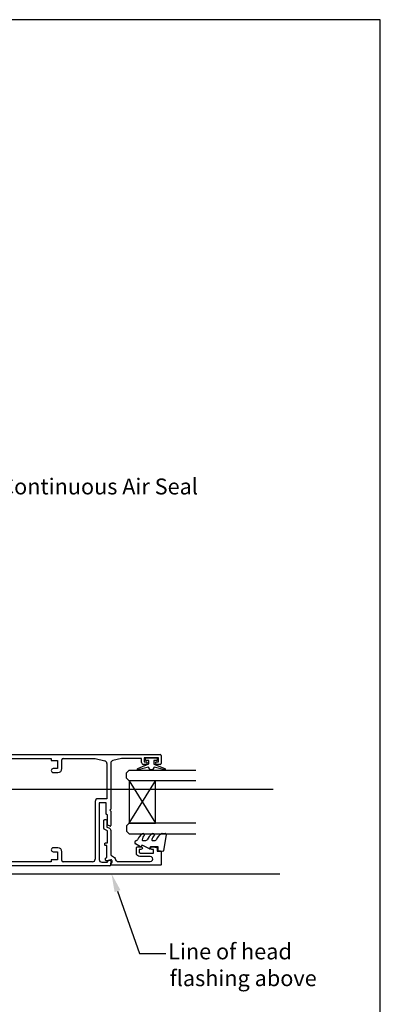
# Model space of a CAD drawing. Extents: x 8938 to 15725, y 3934 to 9470.
# Drawn here: x 11625 to 11761, y 6673 to 7045 of the extents above; entities that cross this region are included whole.
import ezdxf

# ---------------------------------------------------------------- set-up
doc = ezdxf.new("R2010")
doc.units = 0
doc.layers.get('0').update_dxf_attribs({"linetype": 'CONTINUOUS'})
doc.layers.add('OMEGA_WINDOWS_AND_DOORS', color=7, linetype='CONTINUOUS')
doc.styles.add('ARIALOBS', font='txt', dxfattribs={"height": 6})

# ---------------------------------------------------------------- blocks, each defined once
blk = doc.blocks.new('*U417')
at = {"layer": 'OMEGA_WINDOWS_AND_DOORS'}
for p, q in [((11671.77, 6737.54), (11671.94, 6737.39)), ((11675.51, 6737.54), (11675.6, 6737.48)), ((11678.59, 6737.65), (11679.89, 6737.65)), ((11680.14, 6737.36), (11679.16, 6731.16)), ((11670.44, 6732.68), (11668.55, 6733.77)), ((11671.33, 6735.05), (11672.51, 6735.05)), ((11674.94, 6735.05), (11675.99, 6735.05)), ((11670.8, 6733.15), (11670.8, 6732.88)), ((11671.28, 6733.15), (11670.8, 6733.15)), ((11673.91, 6731.92), (11671.28, 6733.15)), ((11674.26, 6732.65), (11674.26, 6732.15)), ((11677.16, 6732.65), (11674.26, 6732.65)), ((11677.16, 6731.1), (11677.16, 6732.65)), ((11678.89, 6730.95), (11677.16, 6731.1))]:
    blk.add_line(p, q, dxfattribs=at)
for centre, radius, start, end in [((11674.11, 6733.1), 5.31, 122.7008, 155.1783), ((11671.48, 6737.2), 0.444, 49.2069, 122.7008), ((11671.77, 6737.2), 0.25, 315.3449, 49.2069), ((11678.2, 6732.89), 5.78, 126.9849, 155.0139), ((11675.13, 6736.96), 0.682, 57, 126.9849), ((11675.43, 6737.22), 0.3, 337.1936, 57), ((11680.4, 6733.91), 4.21, 119.1704, 159.6624), ((11678.59, 6737.15), 0.5, 90, 119.1704), ((11679.89, 6737.4), 0.25, 351.0461, 90), ((11669.3, 6734.12), 1, 107.9896, 177.0762), ((11668.8, 6734.2), 0.5, 184.1353, 240), ((11668.83, 6735.54), 0.5, 287.9896, 335.1783), ((11674.2, 6734.8), 3.16, 135.3449, 170.2777), ((11671.33, 6735.3), 0.25, 170.2777, 270), ((11672.51, 6735.55), 0.5, 270, 335.0139), ((11674.94, 6735.3), 0.25, 163.9287, 270), ((11678.73, 6734.21), 4.19, 136.108, 163.9287), ((11675.99, 6735.55), 0.5, 270, 339.6624), ((11670.56, 6732.88), 0.237, 240, 0), ((11674.01, 6732.15), 0.25, 244.9887, 0), ((11678.91, 6731.2), 0.25, 265, 351.0461)]:
    blk.add_arc(centre, radius, start, end, dxfattribs=at)
blk = doc.blocks.new('9010100')
blk.add_lwpolyline([(1, -1), (2.29, -1), (4.02, -5.11, 0.929342), (4.49, -4.95), (3.5, -1.08), (4.5, -0.5), (4.5, 0.5), (3.47, 1.09), (4.46, 4.94, 0.929342), (3.99, 5.1), (2.27, 1), (1, 1), (1, 2.25), (0, 2.25), (0, -2.25), (1, -2.25)], format="xyb", close=True)
blk = doc.blocks.new('IGU')
for points in [[(-8, 25.18), (-8, 0), (-9, -1), (-11, -1), (-12, 0), (-12, 25.14)], [(8, 25.14), (8, 0), (9, -1), (11, -1), (12, 0), (12, 25.14)], [(-8, 0), (8, 0), (8, 10), (-8, 10), (-8, 0), (8, 10), (8, 0), (-8, 10)]]:
    blk.add_lwpolyline(points)
blk = doc.blocks.new('*U234')
for p, q in [((-3, 20.1), (-3, 20.6)), ((-2.6, 21), (68.6, 21)), ((-0.5, 19.7), (-2.6, 19.7)), ((0, -19.2), (0, 19.2)), ((54, 19.5), (50.76, 18.69)), ((61.6, 19.5), (54, 19.5)), ((61.6, 18), (61.6, 19.5)), ((62.6, 19.7), (62.6, 18.2)), ((68, 19.7), (62.6, 19.7)), ((68, 18.2), (68, 19.7)), ((69, 20.6), (69, 17.6)), ((50, 17.72), (50, 0.4)), ((63.3, 17.2), (62.4, 17.2)), ((62.6, 18.2), (63.3, 18.2)), ((67.3, 18.2), (68, 18.2)), ((68.6, 17.2), (67.3, 17.2)), ((45.6, 2.8), (45.6, -18.6)), ((48.3, 2.8), (45.6, 2.8)), ((48.3, -1.5), (48.3, 2.8)), ((50, 0.4), (49.6, 0)), ((48.7, -1.9), (48.3, -1.5)), ((48.7, -5.47), (48.7, -1.9)), ((49.6, 0), (50, -0.4)), ((50, -0.4), (50, -5.8)), ((49.73, -5.99), (48.83, -5.66)), ((-3, -20.6), (-3, -20.1)), ((-2.6, -19.7), (-0.5, -19.7)), ((49.6, -21), (-2.6, -21)), ((46.6, -19.6), (48.7, -19.6)), ((48.7, -19.6), (48.7, -19.34)), ((48.92, -19.05), (49.62, -18.86)), ((50, -19.15), (50, -20.6))]:
    blk.add_line(p, q)
for centre, radius, start, end in [((-2.6, 20.6), 0.4, 90, 180), ((-2.6, 20.1), 0.4, 180, 270), ((-0.5, 19.2), 0.5, 0, 90), ((51, 17.72), 1, 104.0362, 180), ((68.6, 20.6), 0.4, 0, 90), ((62.4, 18), 0.8, 180, 270), ((63.3, 17.7), 0.5, 270, 90), ((67.3, 17.7), 0.5, 90, 270), ((68.6, 17.6), 0.4, 270, 360), ((48.9, -5.47), 0.2, 180, 250), ((49.8, -5.8), 0.2, 250, 360), ((-2.6, -20.1), 0.4, 90, 180), ((-2.6, -20.6), 0.4, 180, 270), ((-0.5, -19.2), 0.5, 270, 0), ((46.6, -18.6), 1, 180, 270), ((49, -19.34), 0.3, 105, 180), ((49.6, -20.6), 0.4, 270, 0), ((49.7, -19.15), 0.3, 0, 105)]:
    blk.add_arc(centre, radius, start, end)
blk = doc.blocks.new('*U235')
for p, q in [((1.5, 19.5), (7.63, 19.5)), ((1.5, 13.8), (1.5, 19.5)), ((8.13, 19), (8.13, 15.7)), ((9.73, 18.7), (11.93, 18.7)), ((9.73, 15.7), (9.73, 18.7)), ((12.23, 19.5), (27.43, 19.5)), ((12.23, 19), (12.23, 19.5)), ((27.43, 19.5), (27.43, 19)), ((27.73, 18.7), (29.93, 18.7)), ((29.93, 18.7), (29.93, 15.7)), ((31.53, 15.7), (31.53, 19)), ((32.03, 19.5), (44.1, 19.5)), ((44.1, 19.5), (47.74, 18.59)), ((11.38, 15.7), (9.73, 15.7)), ((29.93, 15.7), (28.28, 15.7)), ((48.5, 17.62), (48.5, 4.3)), ((2, 13.3), (1.5, 13.8)), ((2, 8.3), (2, 13.3)), ((9.63, 14.2), (11.38, 14.2)), ((28.28, 14.2), (30.03, 14.2)), ((1.5, 7.8), (2, 8.3)), ((1.5, 5), (1.5, 7.8)), ((2, 4.5), (1.5, 5)), ((2, -4.5), (2, 4.5)), ((48.5, 4.3), (45.1, 4.3)), ((44.1, 3.3), (44.1, -18.5)), ((1.5, -5), (2, -4.5)), ((1.5, -8), (1.5, -5)), ((2, -8.5), (1.5, -8)), ((2, -13.5), (2, -8.5)), ((1.5, -14), (2, -13.5)), ((1.5, -19.5), (1.5, -14)), ((11.38, -14.2), (9.63, -14.2)), ((30.03, -14.2), (28.28, -14.2)), ((8.13, -15.7), (8.13, -19)), ((9.73, -15.7), (11.38, -15.7)), ((9.73, -18.7), (9.73, -15.7)), ((28.28, -15.7), (29.93, -15.7)), ((29.93, -15.7), (29.93, -18.7)), ((31.53, -19), (31.53, -15.7)), ((7.63, -19.5), (1.5, -19.5)), ((11.93, -18.7), (9.73, -18.7)), ((12.23, -19.5), (12.23, -19)), ((27.43, -19.5), (12.23, -19.5)), ((27.43, -19), (27.43, -19.5)), ((29.93, -18.7), (27.73, -18.7)), ((43.1, -19.5), (32.03, -19.5))]:
    blk.add_line(p, q)
for centre, radius, start, end in [((7.63, 19), 0.5, 360, 90), ((11.93, 19), 0.3, 270, 0), ((27.73, 19), 0.3, 180, 270), ((32.03, 19), 0.5, 90, 180), ((47.5, 17.62), 1, 360, 75.9638), ((9.63, 15.7), 1.5, 180, 270), ((11.38, 14.95), 0.75, 270, 90), ((28.28, 14.95), 0.75, 90, 270), ((30.03, 15.7), 1.5, 270, 0), ((45.1, 3.3), 1, 90, 180), ((9.63, -15.7), 1.5, 90, 180), ((11.38, -14.95), 0.75, 270, 90), ((28.28, -14.95), 0.75, 90, 270), ((30.03, -15.7), 1.5, 360, 90), ((43.1, -18.5), 1, 270, 0), ((7.63, -19), 0.5, 270, 0), ((11.93, -19), 0.3, 0, 90), ((27.73, -19), 0.3, 90, 180), ((32.03, -19), 0.5, 180, 270)]:
    blk.add_arc(centre, radius, start, end)
blk = doc.blocks.new('35819')
for name in ['*U234', '*U235']:
    blk.add_blockref(name, (0, 0))
blk = doc.blocks.new('34826B')
blk.add_lwpolyline([(0.6, 0, 0.365977), (0.8, 0.17, -0.365977), (1.19, 0.5), (1.67, 0.5, -0.493142), (2.06, 0), (1.66, -1.5, 0.493142), (2.04, -2), (2.46, -2, 0.339457), (2.84, -1.7), (2.93, -1.4), (7.4, -1.4), (7.4, -2, 0.414214), (7.6, -2.2), (8.2, -2.2, 0.414214), (8.4, -2), (8.4, -1.2), (13.03, -1.2), (13.3, -1.94, 0.315293), (14.24, -2.6), (16.8, -2.6, 0.414219), (17.2, -2.2), (17.2, -1.8, 0.414207), (16.8, -1.4), (14.38, -1.4), (14.11, -0.66, 0.315299), (13.17, 0), (4.32, 0, -0.321311), (3.38, 0.68, 0.250061), (2.14, 1.84, -0.339002), (1.4, 2.8), (1.4, 14.9, -1.000735), (3.3, 14.9), (3.3, 11, 0.414214), (4.6, 9.7), (6.6, 9.7, 0.414214), (7, 10.1), (7, 11.46, 1), (6, 11.44), (6, 10.7), (5, 10.7, -0.414214), (4.6, 11.1), (4.6, 16.2), (6, 16.2), (6, 15.54, 0.339392), (6.37, 15.06), (6.75, 14.96, 0.493199), (7, 15.15), (7, 15.98), (6.76, 17.33, 0.364027), (6.56, 17.5), (5.3, 17.5), (5.3, 18.8, 0.414214), (5.1, 19), (0.2, 19, 0.414213), (0, 18.8), (0, 0.2, 0.414214), (0.2, 0)], format="xyb", close=True)
blk = doc.blocks.new('*U931')
at = {"layer": 'OMEGA_WINDOWS_AND_DOORS', "color": 2, "linetype": 'BYBLOCK'}
blk.add_line((11606.44, 6868.63), (11616.44, 6868.63), dxfattribs=at)
blk.add_lwpolyline([(11576.1, 6845.49), (11606.44, 6868.63)], dxfattribs=at)
at = {"layer": 'OMEGA_WINDOWS_AND_DOORS', "color": 2}
blk.add_solid([(11576.8, 6844.56), (11570.53, 6841.24), (11575.39, 6846.42)], dxfattribs=at)
at = {"layer": 'OMEGA_WINDOWS_AND_DOORS', "style": 'ARIALOBS'}
blk.add_text('Continuous Air Seal', height=6, dxfattribs=at).set_placement((11617.51, 6865.58))
blk = doc.blocks.new('*U935')
at = {"layer": 'OMEGA_WINDOWS_AND_DOORS', "color": 2, "linetype": 'BYBLOCK'}
blk.add_line((11670.05, 6692.43), (11680.05, 6692.43), dxfattribs=at)
blk.add_lwpolyline([(11661.79, 6715.96), (11670.05, 6692.43)], dxfattribs=at)
at = {"layer": 'OMEGA_WINDOWS_AND_DOORS', "color": 2}
blk.add_solid([(11660.69, 6715.57), (11659.48, 6722.56), (11662.89, 6716.34)], dxfattribs=at)
at = {"layer": 'OMEGA_WINDOWS_AND_DOORS', "style": 'ARIALOBS'}
for s, p in [('Line of head', (11680.91, 6690.21)), ('flashing above', (11681.48, 6680.1))]:
    blk.add_text(s, height=6, dxfattribs=at).set_placement(p)

msp = doc.modelspace()

# ---------------------------------------------------------------- linework, layer by layer
msp.add_lwpolyline([(10920.02, 6450.646), (11761.02, 6450.646), (11761.02, 7044.646), (10920.02, 7044.646)], close=True)
at = {"layer": 'OMEGA_WINDOWS_AND_DOORS'}
for p, q in [((11541.018, 6754.446), (11720.618, 6754.446)), ((11541.018, 6722.446), (11723.114, 6722.446))]:
    msp.add_line(p, q, dxfattribs=at)

# ---------------------------------------------------------------- block references
for name in ['*U931', '*U417', '*U935']:
    msp.add_blockref(name, (0, 0))
msp.add_blockref('35819', (11609.248, 6746.48), dxfattribs=at)
at = {"layer": 'OMEGA_WINDOWS_AND_DOORS', "xscale": -1}
for name, p, rotation in [('9010100', (11674.548, 6766.18), 90), ('34826B', (11659.205, 6725.7), 270)]:
    msp.add_blockref(name, p, dxfattribs=dict(at, rotation=rotation))
at = {"layer": 'OMEGA_WINDOWS_AND_DOORS', "rotation": 270}
msp.add_blockref('IGU', (11666.151, 6749.55), dxfattribs=at)

doc.saveas('drawing.dxf')
